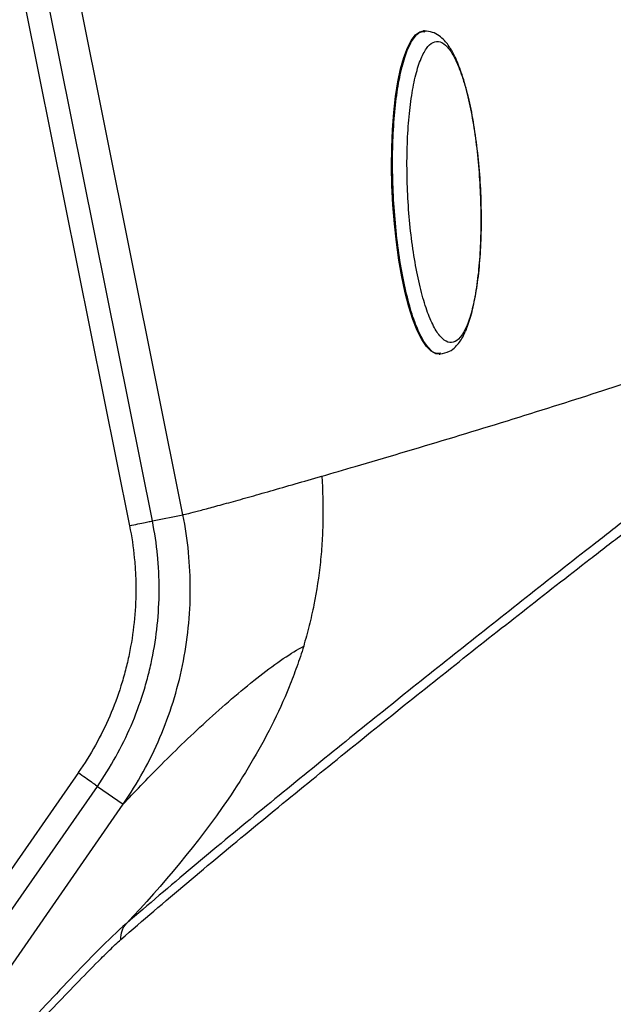
# Model space of a CAD drawing. Extents: x 527 to 611, y 789 to 934.
# Drawn here: x 534 to 538, y 828 to 834 of the extents above; entities that cross this region are included whole.
import ezdxf

# ---------------------------------------------------------------- set-up
doc = ezdxf.new("R2010")
doc.units = 0
doc.header["$MEASUREMENT"] = 0
doc.layers.add('1', color=4, linetype='Continuous')
doc.layers.add('GEOMETRY', color=4, linetype='Continuous', lineweight=25)

# ---------------------------------------------------------------- blocks, each defined once
blk = doc.blocks.new('2024 FLAIR LL')
at = {"layer": 'GEOMETRY'}
for p, q in [((8.1692, 27.4817), (7.5279, 30.6798)), ((7.9802, 27.4438), (7.3369, 30.6415)), ((7.1957, 30.6121), (7.8389, 27.4144)), ((9.6636, 30.473), (9.657, 30.4727)), ((9.7533, 28.475), (9.7599, 28.4753)), ((9.7616, 28.4802), (9.7597, 28.4801)), ((7.9802, 27.4438), (8.1692, 27.4817)), ((7.5223, 25.8878), (4.4622, 21.4866)), ((4.5798, 21.4015), (7.6399, 25.8027)), ((7.6399, 25.8027), (7.7991, 25.6924)), ((5.7084, 22.6742), (7.7991, 25.6924))]:
    blk.add_line(p, q, dxfattribs=at)
at = {"layer": 'GEOMETRY', "flags": 128}
for points in [[(9.4891, 29.1667), (9.4767, 29.2812), (9.4675, 29.3985), (9.4617, 29.5168), (9.4593, 29.6346), (9.4603, 29.75), (9.4648, 29.8616), (9.4726, 29.9678), (9.4837, 30.067), (9.4979, 30.1579), (9.5151, 30.2392), (9.5349, 30.3098), (9.5571, 30.3686), (9.5813, 30.4148), (9.6073, 30.4479), (9.6347, 30.4672), (9.657, 30.4727)], [(9.7533, 28.475), (9.7328, 28.4776), (9.7037, 28.4931), (9.6746, 28.5225), (9.646, 28.5652), (9.6182, 28.6206), (9.5916, 28.6881), (9.5666, 28.7665), (9.5435, 28.8549), (9.5227, 28.952), (9.5045, 29.0564), (9.4891, 29.1667)]]:
    blk.add_lwpolyline(points, dxfattribs=at)
at = {"layer": 'GEOMETRY'}
for points, knots in [([(9.7597, 28.4801), (9.7523, 28.4787), (9.7293, 28.4744), (9.6892, 28.5083), (9.6416, 28.5787), (9.5966, 28.6857), (9.5561, 28.8224), (9.5215, 28.9843), (9.4943, 29.165), (9.4754, 29.3576), (9.4656, 29.5546), (9.4652, 29.7486), (9.4743, 29.932), (9.4926, 30.0978), (9.5193, 30.2396), (9.5533, 30.3524), (9.5936, 30.4297), (9.6315, 30.47), (9.6563, 30.4688), (9.6653, 30.4683)], [0, 0, 0, 0, 0.029145, 0.091526, 0.153908, 0.216289, 0.27867, 0.341051, 0.403433, 0.465814, 0.528195, 0.590576, 0.652958, 0.715339, 0.77772, 0.840101, 0.902483, 0.964864, 1, 1, 1, 1]), ([(9.7601, 28.476), (9.78, 28.4797), (9.8149, 28.486), (9.8545, 28.5177), (9.8797, 28.5476), (9.9072, 28.5915), (9.936, 28.6591), (9.9662, 28.7664), (9.9902, 28.9004), (10.0067, 29.0563), (10.0143, 29.224), (10.0138, 29.3985), (10.0055, 29.5756), (9.9893, 29.7502), (9.9654, 29.9167), (9.9341, 30.0706), (9.8976, 30.2016), (9.8662, 30.2837), (9.8434, 30.3306), (9.8291, 30.3567), (9.8106, 30.3857), (9.7854, 30.4166), (9.7529, 30.4455), (9.7106, 30.4688), (9.6797, 30.4708), (9.6631, 30.4719)], [0, 0, 0, 0, 0.041965, 0.073798, 0.098664, 0.123557, 0.175053, 0.232215, 0.293644, 0.353459, 0.411665, 0.469703, 0.527827, 0.586188, 0.644754, 0.704512, 0.76576, 0.821679, 0.838515, 0.854549, 0.876157, 0.898695, 0.926829, 0.960636, 1, 1, 1, 1]), ([(9.9855, 29.7639), (9.9776, 29.8208), (9.9618, 29.9346), (9.9291, 30.0849), (9.8915, 30.2125), (9.8495, 30.3116), (9.8051, 30.3792), (9.7599, 30.4114), (9.7156, 30.4085), (9.674, 30.3692), (9.6365, 30.296), (9.6047, 30.1913), (9.5799, 30.0591), (9.5628, 29.9048), (9.5544, 29.7338), (9.5547, 29.5531), (9.5638, 29.3693), (9.5814, 29.1895), (9.6069, 29.0208), (9.6391, 28.8698), (9.6769, 28.7426), (9.7187, 28.6432), (9.7631, 28.5763), (9.8083, 28.5436), (9.8526, 28.547), (9.8943, 28.5863), (9.9317, 28.6594), (9.9634, 28.7645), (9.9883, 28.8965), (10.0053, 29.0511), (10.0138, 29.2221), (10.0134, 29.4026), (10.0047, 29.5868), (9.9919, 29.7049), (9.9855, 29.7639)], [0, 0, 0, 0, 0.031254, 0.062463, 0.093755, 0.124954, 0.15622, 0.187463, 0.218687, 0.249972, 0.281172, 0.312465, 0.343671, 0.374932, 0.40618, 0.437392, 0.468682, 0.5, 0.531318, 0.562608, 0.59382, 0.625068, 0.656329, 0.687535, 0.718828, 0.750028, 0.781312, 0.812537, 0.84378, 0.875046, 0.906245, 0.937537, 0.968746, 1, 1, 1, 1]), ([(9.0276, 27.7203), (9.0947, 27.7398), (9.3428, 27.812), (9.613, 27.8922), (10.005, 28.0105), (10.4, 28.1317), (10.9411, 28.3057), (11.3705, 28.456), (11.5421, 28.5295), (11.5893, 28.5569)], [0, 0, 0, 0, 0.0485933, 0.1735933, 0.1735933, 0.2985933, 0.4235933, 0.5485933, 0.6735933, 0.6735933, 0.6735933, 0.6735933]), ([(8.1691, 27.4817), (8.1846, 27.4848), (8.2345, 27.4972), (8.3458, 27.5272), (8.4496, 27.5557), (8.5716, 27.5898), (8.7097, 27.6289), (8.8619, 27.6724), (8.9713, 27.7039), (9.0276, 27.7203)], [0, 0, 0, 0, 0.25, 0.375, 0.5, 0.625, 0.75, 0.875, 1, 1, 1, 1]), ([(9.0276, 27.7203), (9.0336, 27.6316), (9.0361, 27.5427), (9.0342, 27.4096), (9.0326, 27.3652), (9.0274, 27.2767), (9.0238, 27.2325), (9.01, 27.1002), (8.9966, 27.0124), (8.9706, 26.8824), (8.9605, 26.839), (8.9397, 26.7539), (8.9261, 26.7099), (8.9159, 26.6696)], [0, 0, 0, 0, 0.25, 0.25, 0.375, 0.375, 0.5, 0.5, 0.75, 0.75, 0.875, 0.875, 1, 1, 1, 1]), ([(11.1302, 27.6261), (11.0956, 27.599), (11.0606, 27.5718), (10.9907, 27.5173), (10.9557, 27.4901), (10.8507, 27.4082), (10.7807, 27.3536), (10.571, 27.1896), (10.4315, 27.0801), (10.0139, 26.7512), (9.7367, 26.5311), (9.1842, 26.0884), (8.9089, 25.8658), (8.4985, 25.5282), (8.3621, 25.4151), (8.0902, 25.187), (7.9547, 25.072), (7.8199, 24.9551)], [0, 0, 0, 0, 0.03125, 0.03125, 0.0625, 0.0625, 0.125, 0.125, 0.25, 0.25, 0.5, 0.5, 0.75, 0.75, 0.875, 0.875, 1, 1, 1, 1]), ([(7.7857, 24.8565), (7.9212, 24.9744), (8.0573, 25.0903), (8.3305, 25.3202), (8.4676, 25.4343), (8.8801, 25.7743), (9.1567, 25.9983), (9.7116, 26.4431), (9.9899, 26.6639), (10.4081, 26.9917), (10.5476, 27.1005), (10.757, 27.2626), (10.8268, 27.3165), (10.9315, 27.3972), (10.9664, 27.424), (11.0362, 27.4778), (11.0711, 27.5047), (11.106, 27.5318)], [0, 0, 0, 0, 0.125, 0.125, 0.25, 0.25, 0.5, 0.5, 0.75, 0.75, 0.875, 0.875, 0.9375, 0.9375, 0.96875, 0.96875, 1, 1, 1, 1]), ([(7.7991, 25.6925), (7.8439, 25.7574), (7.8854, 25.8242), (7.9616, 25.962), (7.9963, 26.033), (8.0884, 26.2486), (8.1348, 26.397), (8.1822, 26.6266), (8.1943, 26.7047), (8.2105, 26.8608), (8.2146, 26.9387), (8.2152, 27.1721), (8.2, 27.3272), (8.1691, 27.4817)], [0, 0, 0, 0, 0.125, 0.125, 0.25, 0.25, 0.5, 0.5, 0.625, 0.625, 0.75, 0.75, 1, 1, 1, 1]), ([(7.8388, 27.4144), (7.8521, 27.3484), (7.862, 27.282), (7.8718, 27.1816), (7.8743, 27.148), (7.8774, 27.081), (7.8781, 27.0476), (7.8774, 26.8809), (7.8634, 26.7489), (7.8295, 26.5856), (7.8219, 26.5531), (7.805, 26.4881), (7.7957, 26.4557), (7.7655, 26.3599), (7.7423, 26.2976), (7.6635, 26.1147), (7.599, 25.9984), (7.5222, 25.8879)], [0, 0, 0, 0, 0.125, 0.125, 0.1875, 0.1875, 0.25, 0.25, 0.5, 0.5, 0.5625, 0.5625, 0.625, 0.625, 0.75, 0.75, 1, 1, 1, 1]), ([(7.6398, 25.8028), (7.7224, 25.9216), (7.7917, 26.0466), (7.8763, 26.2432), (7.9013, 26.3103), (7.9337, 26.4132), (7.9437, 26.448), (7.9619, 26.5179), (7.9701, 26.5529), (8.0066, 26.7284), (8.0216, 26.8703), (8.0223, 27.0494), (8.0215, 27.0854), (8.0182, 27.1574), (8.0156, 27.1936), (8.005, 27.3014), (7.9944, 27.3728), (7.9801, 27.4438)], [0, 0, 0, 0, 0.25, 0.25, 0.375, 0.375, 0.4375, 0.4375, 0.5, 0.5, 0.75, 0.75, 0.8125, 0.8125, 0.875, 0.875, 1, 1, 1, 1]), ([(7.8388, 27.4144), (7.8566, 27.418), (7.8742, 27.4216), (7.9069, 27.4282), (7.922, 27.4314), (7.9478, 27.4367), (7.9584, 27.4389), (7.9738, 27.4423), (7.9786, 27.4434), (7.9801, 27.4438)], [0, 0, 0, 0, 0.25, 0.25, 0.5, 0.5, 0.75, 0.75, 1, 1, 1, 1]), ([(7.7991, 25.6925), (7.866, 25.7625), (7.9863, 25.8897), (8.1778, 26.0782), (8.3319, 26.2223), (8.4906, 26.362), (8.6469, 26.4897), (8.793, 26.5973), (8.8779, 26.6498), (8.9159, 26.6696)], [0, 0, 0, 0, 0.25, 0.375, 0.5, 0.625, 0.75, 0.875, 1, 1, 1, 1]), ([(8.9159, 26.6696), (8.9027, 26.6268), (8.8745, 26.5421), (8.8111, 26.3763), (8.6829, 26.0952), (8.3763, 25.5843), (8.0451, 25.1953), (7.8199, 24.9551)], [0.0288751, 0.0288751, 0.0288751, 0.0288751, 0.0913751, 0.1538751, 0.2788751, 0.5288751, 1, 1, 1, 1]), ([(7.5223, 25.8878), (7.5372, 25.8775), (7.552, 25.8671), (7.5795, 25.8477), (7.5921, 25.8386), (7.6135, 25.8231), (7.6223, 25.8166), (7.635, 25.807), (7.6388, 25.8039), (7.6399, 25.8027)], [0, 0, 0, 0, 0.25, 0.25, 0.5, 0.5, 0.75, 0.75, 1, 1, 1, 1]), ([(7.8199, 24.9551), (7.8199, 24.9551), (7.7628, 24.9058), (7.6474, 24.7963), (7.4731, 24.613), (7.0764, 24.1906), (6.5502, 23.6307), (6.1053, 23.1207), (5.9224, 22.9111)], [0, 0, 0, 0, 0.0000004, 0.0884721, 0.1769961, 0.2655241, 0.6980109, 1, 1, 1, 1]), ([(7.7857, 24.8565), (7.7847, 24.8749), (7.7873, 24.8931), (7.7989, 24.9268), (7.8081, 24.9422), (7.8199, 24.9551)], [0, 0, 0, 0, 0.5, 0.5, 1, 1, 1, 1]), ([(5.6579, 22.5431), (5.8247, 22.7374), (5.9946, 22.9327), (6.34, 23.3234), (6.5156, 23.5185), (6.8713, 23.9079), (7.0515, 24.102), (7.3246, 24.3907), (7.4161, 24.4865), (7.5541, 24.6286), (7.6002, 24.6757), (7.6696, 24.7453), (7.6927, 24.7683), (7.7275, 24.8022), (7.7391, 24.8135), (7.7624, 24.8355), (7.774, 24.8463), (7.7857, 24.8565)], [0, 0, 0, 0, 0.25, 0.25, 0.5, 0.5, 0.75, 0.75, 0.875, 0.875, 0.9375, 0.9375, 0.96875, 0.96875, 0.984375, 0.984375, 1, 1, 1, 1])]:
    blk.add_open_spline(points, degree=3, knots=knots, dxfattribs=at)

msp = doc.modelspace()

# ---------------------------------------------------------------- block references
at = {"layer": '1'}
msp.add_blockref('2024 FLAIR LL', (526.9844, 803.8234), dxfattribs=at)

doc.saveas('drawing.dxf')
